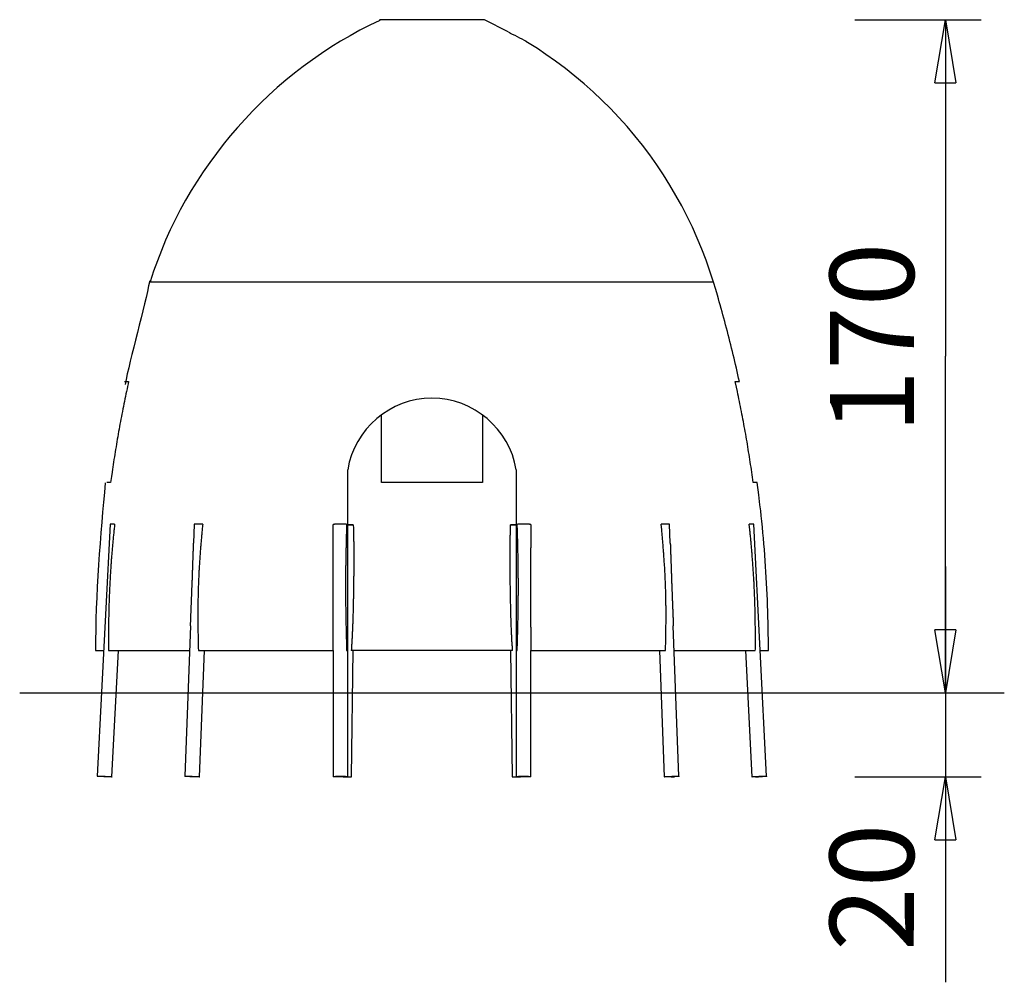
# Model space of a CAD drawing. Units: inches. Extents: x 67.7 to 142, y 125 to 171.7.
# Drawn here: x 118.6 to 142, y 148.8 to 171.7 of the extents above; entities that cross this region are included whole.
import ezdxf

# ---------------------------------------------------------------- set-up
doc = ezdxf.new("R2010")
doc.units = ezdxf.units.IN
doc.header["$MEASUREMENT"] = 0
doc.layers.add('Ebene 1', color=7, linetype='Continuous')

# ---------------------------------------------------------------- blocks, each defined once
blk = doc.blocks.new('block 2')
at = {"layer": 'Ebene 1', "color": 179, "lineweight": 25, "true_color": 0x1c1c1b}
for points in [[(129.685, 171.67), (127.185, 171.67)], [(130.245, 171.38), (129.685, 171.67)], [(138.491, 171.67), (141.491, 171.67)], [(140.391, 170.17), (140.641, 171.67)], [(140.641, 171.67), (140.641, 163.668)], [(140.641, 171.67), (140.891, 170.17)], [(140.641, 171.67), (140.641, 170.17)], [(135.128, 165.429), (135.043, 165.693), (134.951, 165.955), (134.851, 166.216), (134.744, 166.476), (134.628, 166.734), (134.506, 166.989), (134.375, 167.242), (134.237, 167.492), (134.092, 167.739), (133.94, 167.982), (133.78, 168.22), (133.613, 168.455), (133.439, 168.685), (133.259, 168.911), (133.073, 169.131), (132.88, 169.346), (132.681, 169.555), (132.477, 169.758), (132.266, 169.955), (132.052, 170.146), (131.834, 170.329), (131.608, 170.508), (131.371, 170.682), (131.146, 170.842), (130.941, 170.983), (130.67, 171.148)], [(140.391, 170.17), (140.891, 170.17)], [(135.128, 165.429), (121.742, 165.429)], [(135.744, 163.07), (135.727, 163.15), (135.709, 163.229), (135.691, 163.309), (135.673, 163.388), (135.654, 163.468), (135.636, 163.547), (135.617, 163.626), (135.598, 163.705), (135.579, 163.784), (135.56, 163.863), (135.54, 163.942), (135.52, 164.021), (135.5, 164.1), (135.48, 164.178), (135.459, 164.257), (135.439, 164.336), (135.418, 164.414), (135.397, 164.493), (135.376, 164.571), (135.354, 164.65), (135.333, 164.727), (135.31, 164.806), (135.288, 164.887), (135.266, 164.962), (135.246, 165.03), (135.221, 165.118), (135.181, 165.253), (135.128, 165.429)], [(140.641, 155.666), (140.641, 163.668)], [(121.224, 163.07), (121.211, 163.011), (121.198, 162.951), (121.185, 162.892), (121.173, 162.832), (121.16, 162.772), (121.148, 162.713), (121.135, 162.653), (121.123, 162.593), (121.111, 162.534), (121.099, 162.474), (121.087, 162.414), (121.075, 162.354), (121.064, 162.294), (121.052, 162.234), (121.041, 162.175), (121.029, 162.115), (121.018, 162.055), (121.007, 161.995), (120.996, 161.935), (120.986, 161.875), (120.975, 161.815), (120.964, 161.755), (120.954, 161.695), (120.944, 161.635), (120.934, 161.574), (120.924, 161.514), (120.914, 161.454), (120.904, 161.394), (120.894, 161.334), (120.885, 161.274), (120.875, 161.214), (120.866, 161.153), (120.857, 161.091), (120.848, 161.033), (120.84, 160.98), (120.83, 160.912), (120.815, 160.807), (120.796, 160.67)], [(121.125, 163.07), (121.224, 163.07)], [(135.645, 163.07), (135.744, 163.07)], [(136.073, 160.67), (136.065, 160.731), (136.056, 160.791), (136.048, 160.852), (136.039, 160.912), (136.03, 160.972), (136.021, 161.033), (136.012, 161.093), (136.003, 161.153), (135.994, 161.213), (135.985, 161.274), (135.975, 161.334), (135.965, 161.394), (135.956, 161.454), (135.946, 161.514), (135.936, 161.575), (135.926, 161.635), (135.915, 161.695), (135.905, 161.755), (135.894, 161.815), (135.884, 161.875), (135.873, 161.935), (135.862, 161.995), (135.851, 162.055), (135.84, 162.115), (135.829, 162.175), (135.817, 162.235), (135.806, 162.294), (135.794, 162.354), (135.782, 162.414), (135.77, 162.474), (135.759, 162.533), (135.746, 162.593), (135.734, 162.655), (135.722, 162.713), (135.711, 162.765), (135.697, 162.832), (135.674, 162.935), (135.645, 163.07)], [(127.235, 160.67), (127.235, 162.277)], [(129.635, 162.277), (129.635, 160.67)], [(126.435, 156.67), (126.435, 160.97)], [(130.435, 160.97), (130.435, 156.67)], [(120.796, 160.67), (120.703, 160.67)], [(129.635, 160.67), (127.235, 160.67)], [(136.167, 160.67), (136.073, 160.67)], [(136.435, 156.67), (136.434, 156.804), (136.433, 156.937), (136.432, 157.07), (136.43, 157.204), (136.427, 157.337), (136.424, 157.471), (136.42, 157.604), (136.416, 157.738), (136.411, 157.871), (136.405, 158.005), (136.399, 158.138), (136.392, 158.272), (136.384, 158.405), (136.376, 158.539), (136.368, 158.672), (136.359, 158.806), (136.349, 158.939), (136.338, 159.073), (136.327, 159.206), (136.316, 159.339), (136.304, 159.472), (136.291, 159.606), (136.277, 159.743), (136.263, 159.872), (136.251, 159.989), (136.233, 160.139), (136.205, 160.369), (136.167, 160.67)], [(120.781, 159.675), (120.477, 153.683)], [(120.89, 159.672), (120.887, 159.642), (120.884, 159.612), (120.88, 159.582), (120.877, 159.552), (120.874, 159.522), (120.871, 159.492), (120.868, 159.462), (120.865, 159.432), (120.862, 159.403), (120.859, 159.373), (120.856, 159.343), (120.854, 159.313), (120.851, 159.283), (120.848, 159.253), (120.845, 159.223), (120.843, 159.193), (120.84, 159.163), (120.837, 159.133), (120.835, 159.103), (120.832, 159.073), (120.829, 159.043), (120.827, 159.013), (120.824, 158.983), (120.822, 158.953), (120.819, 158.923), (120.817, 158.893), (120.815, 158.863), (120.812, 158.833), (120.81, 158.803), (120.808, 158.773), (120.806, 158.743), (120.804, 158.713), (120.801, 158.683), (120.799, 158.653), (120.797, 158.623), (120.795, 158.593), (120.793, 158.563), (120.791, 158.533), (120.79, 158.503), (120.788, 158.473), (120.786, 158.443), (120.784, 158.413), (120.782, 158.383), (120.781, 158.353), (120.779, 158.323), (120.777, 158.293), (120.776, 158.263), (120.774, 158.233), (120.773, 158.203), (120.771, 158.173), (120.77, 158.143), (120.769, 158.113), (120.767, 158.083), (120.766, 158.053), (120.765, 158.023), (120.764, 157.993), (120.762, 157.963), (120.761, 157.933), (120.76, 157.903), (120.759, 157.873), (120.758, 157.842), (120.757, 157.812), (120.756, 157.782), (120.755, 157.752), (120.754, 157.722), (120.754, 157.692), (120.753, 157.662), (120.752, 157.632), (120.751, 157.602), (120.751, 157.572), (120.75, 157.542), (120.749, 157.512), (120.749, 157.482), (120.748, 157.452), (120.748, 157.422), (120.747, 157.392), (120.747, 157.362), (120.746, 157.332), (120.746, 157.302), (120.746, 157.272), (120.746, 157.241), (120.745, 157.211), (120.745, 157.181), (120.745, 157.151), (120.745, 157.121), (120.745, 157.091), (120.744, 157.061), (120.744, 157.031), (120.744, 157.001), (120.744, 156.971), (120.744, 156.941), (120.744, 156.911), (120.745, 156.88), (120.745, 156.851), (120.745, 156.824), (120.745, 156.791), (120.745, 156.739), (120.746, 156.67)], [(120.89, 159.672), (120.885, 159.672), (120.879, 159.672), (120.874, 159.673), (120.868, 159.673), (120.863, 159.673), (120.857, 159.673), (120.852, 159.673), (120.847, 159.674), (120.842, 159.674), (120.837, 159.674), (120.832, 159.674), (120.827, 159.674), (120.822, 159.675), (120.818, 159.675), (120.814, 159.675), (120.81, 159.675), (120.806, 159.675), (120.802, 159.675), (120.799, 159.675), (120.796, 159.675), (120.793, 159.675), (120.79, 159.675), (120.788, 159.675), (120.786, 159.675), (120.785, 159.675), (120.783, 159.675)], [(122.785, 159.673), (122.768, 159.224)], [(122.984, 159.672), (122.975, 159.672), (122.966, 159.673), (122.957, 159.673), (122.948, 159.673), (122.939, 159.674), (122.929, 159.674), (122.92, 159.674), (122.91, 159.674), (122.901, 159.675), (122.891, 159.675), (122.882, 159.675), (122.873, 159.675), (122.864, 159.675), (122.855, 159.675), (122.847, 159.675), (122.839, 159.675), (122.831, 159.675), (122.824, 159.675), (122.818, 159.675), (122.812, 159.675), (122.807, 159.675), (122.802, 159.675), (122.798, 159.675), (122.794, 159.675), (122.791, 159.674), (122.789, 159.674)], [(122.984, 159.672), (122.981, 159.642), (122.978, 159.612), (122.975, 159.582), (122.972, 159.552), (122.97, 159.522), (122.967, 159.492), (122.964, 159.462), (122.961, 159.432), (122.959, 159.403), (122.956, 159.373), (122.953, 159.343), (122.951, 159.313), (122.948, 159.283), (122.945, 159.253), (122.943, 159.223), (122.94, 159.193), (122.938, 159.163), (122.935, 159.133), (122.933, 159.103), (122.931, 159.073), (122.928, 159.043), (122.926, 159.013), (122.924, 158.983), (122.921, 158.953), (122.919, 158.923), (122.917, 158.893), (122.915, 158.863), (122.913, 158.833), (122.911, 158.803), (122.909, 158.773), (122.907, 158.743), (122.905, 158.713), (122.903, 158.683), (122.901, 158.653), (122.9, 158.623), (122.898, 158.593), (122.896, 158.563), (122.895, 158.533), (122.893, 158.503), (122.891, 158.473), (122.89, 158.443), (122.889, 158.413), (122.887, 158.383), (122.886, 158.353), (122.885, 158.323), (122.883, 158.293), (122.882, 158.263), (122.881, 158.233), (122.88, 158.203), (122.879, 158.173), (122.878, 158.143), (122.877, 158.113), (122.876, 158.083), (122.875, 158.053), (122.875, 158.023), (122.874, 157.993), (122.873, 157.963), (122.873, 157.933), (122.872, 157.903), (122.871, 157.873), (122.871, 157.842), (122.871, 157.812), (122.87, 157.782), (122.87, 157.752), (122.869, 157.722), (122.869, 157.692), (122.869, 157.662), (122.869, 157.632), (122.869, 157.602), (122.869, 157.572), (122.869, 157.542), (122.869, 157.512), (122.869, 157.482), (122.869, 157.452), (122.869, 157.422), (122.869, 157.392), (122.869, 157.362), (122.869, 157.332), (122.869, 157.302), (122.87, 157.272), (122.87, 157.241), (122.87, 157.211), (122.871, 157.181), (122.871, 157.151), (122.872, 157.121), (122.872, 157.091), (122.873, 157.061), (122.873, 157.031), (122.874, 157.001), (122.874, 156.971), (122.875, 156.941), (122.875, 156.911), (122.876, 156.88), (122.877, 156.851), (122.877, 156.824), (122.878, 156.791), (122.879, 156.739), (122.881, 156.67)], [(126.085, 156.67), (126.085, 156.695), (126.085, 156.72), (126.085, 156.745), (126.085, 156.77), (126.085, 156.796), (126.085, 156.821), (126.085, 156.846), (126.085, 156.871), (126.085, 156.896), (126.085, 156.921), (126.085, 156.946), (126.085, 156.971), (126.086, 156.996), (126.086, 157.021), (126.086, 157.046), (126.086, 157.071), (126.086, 157.096), (126.086, 157.121), (126.086, 157.146), (126.086, 157.171), (126.087, 157.196), (126.087, 157.221), (126.087, 157.246), (126.087, 157.271), (126.087, 157.296), (126.087, 157.321), (126.087, 157.346), (126.088, 157.371), (126.088, 157.396), (126.088, 157.421), (126.088, 157.446), (126.088, 157.471), (126.088, 157.496), (126.088, 157.521), (126.088, 157.546), (126.089, 157.571), (126.089, 157.596), (126.089, 157.621), (126.089, 157.646), (126.089, 157.671), (126.089, 157.696), (126.089, 157.721), (126.089, 157.746), (126.089, 157.771), (126.09, 157.796), (126.09, 157.821), (126.09, 157.846), (126.09, 157.871), (126.09, 157.896), (126.09, 157.921), (126.09, 157.946), (126.09, 157.971), (126.09, 157.996), (126.09, 158.021), (126.09, 158.046), (126.09, 158.071), (126.09, 158.096), (126.09, 158.121), (126.09, 158.146), (126.09, 158.171), (126.09, 158.196), (126.09, 158.221), (126.09, 158.246), (126.09, 158.27), (126.09, 158.295), (126.09, 158.32), (126.09, 158.345), (126.09, 158.37), (126.09, 158.395), (126.09, 158.42), (126.09, 158.445), (126.09, 158.47), (126.09, 158.495), (126.09, 158.52), (126.09, 158.545), (126.089, 158.57), (126.089, 158.595), (126.089, 158.62), (126.089, 158.645), (126.089, 158.67), (126.089, 158.695), (126.089, 158.72), (126.089, 158.745), (126.089, 158.77), (126.088, 158.795), (126.088, 158.82), (126.088, 158.844), (126.088, 158.869), (126.088, 158.894), (126.088, 158.919), (126.088, 158.944), (126.088, 158.969), (126.087, 158.994), (126.087, 159.019), (126.087, 159.044), (126.087, 159.069), (126.087, 159.094), (126.087, 159.119), (126.087, 159.144), (126.086, 159.169), (126.086, 159.193), (126.086, 159.218), (126.086, 159.243), (126.086, 159.268), (126.086, 159.293), (126.086, 159.318), (126.086, 159.343), (126.085, 159.368), (126.085, 159.393), (126.085, 159.418), (126.085, 159.442), (126.085, 159.467), (126.085, 159.493), (126.085, 159.517), (126.085, 159.539), (126.085, 159.567), (126.085, 159.61), (126.085, 159.666)], [(126.406, 159.671), (126.401, 159.672), (126.395, 159.672), (126.389, 159.672), (126.383, 159.673), (126.375, 159.673), (126.368, 159.673), (126.36, 159.674), (126.352, 159.674), (126.344, 159.674), (126.335, 159.675), (126.326, 159.675), (126.317, 159.675), (126.308, 159.675), (126.299, 159.675), (126.29, 159.675), (126.281, 159.675), (126.271, 159.675), (126.262, 159.675), (126.253, 159.675), (126.244, 159.675), (126.236, 159.675), (126.227, 159.675), (126.219, 159.675), (126.211, 159.675), (126.203, 159.675), (126.196, 159.675), (126.188, 159.675), (126.182, 159.674), (126.175, 159.674), (126.169, 159.674), (126.162, 159.674), (126.156, 159.674), (126.15, 159.673), (126.144, 159.673), (126.138, 159.673), (126.132, 159.673), (126.126, 159.672), (126.121, 159.672), (126.116, 159.672), (126.111, 159.671), (126.106, 159.671), (126.102, 159.67), (126.098, 159.67), (126.095, 159.669), (126.092, 159.669), (126.089, 159.668)], [(126.406, 159.671), (126.405, 159.646), (126.405, 159.621), (126.404, 159.597), (126.403, 159.572), (126.403, 159.547), (126.402, 159.522), (126.401, 159.497), (126.401, 159.472), (126.4, 159.447), (126.399, 159.422), (126.399, 159.397), (126.398, 159.372), (126.397, 159.347), (126.397, 159.322), (126.396, 159.297), (126.395, 159.272), (126.395, 159.247), (126.394, 159.222), (126.393, 159.197), (126.393, 159.172), (126.392, 159.147), (126.392, 159.122), (126.391, 159.097), (126.391, 159.072), (126.39, 159.048), (126.39, 159.023), (126.389, 158.998), (126.389, 158.973), (126.388, 158.948), (126.388, 158.923), (126.387, 158.898), (126.387, 158.873), (126.386, 158.848), (126.386, 158.823), (126.385, 158.798), (126.385, 158.773), (126.385, 158.748), (126.384, 158.723), (126.384, 158.698), (126.383, 158.673), (126.383, 158.648), (126.383, 158.623), (126.383, 158.598), (126.382, 158.573), (126.382, 158.548), (126.382, 158.523), (126.382, 158.498), (126.381, 158.473), (126.381, 158.448), (126.381, 158.423), (126.381, 158.398), (126.381, 158.373), (126.381, 158.348), (126.38, 158.323), (126.38, 158.298), (126.38, 158.273), (126.38, 158.248), (126.38, 158.223), (126.38, 158.198), (126.38, 158.173), (126.38, 158.148), (126.38, 158.122), (126.38, 158.097), (126.38, 158.072), (126.38, 158.047), (126.381, 158.022), (126.381, 157.997), (126.381, 157.972), (126.381, 157.947), (126.381, 157.922), (126.381, 157.897), (126.382, 157.872), (126.382, 157.847), (126.382, 157.822), (126.382, 157.797), (126.383, 157.772), (126.383, 157.747), (126.383, 157.722), (126.384, 157.697), (126.384, 157.672), (126.384, 157.647), (126.385, 157.622), (126.385, 157.597), (126.385, 157.572), (126.386, 157.547), (126.386, 157.522), (126.387, 157.497), (126.387, 157.472), (126.388, 157.447), (126.388, 157.422), (126.389, 157.397), (126.389, 157.372), (126.39, 157.347), (126.39, 157.322), (126.391, 157.296), (126.391, 157.271), (126.392, 157.246), (126.392, 157.221), (126.393, 157.196), (126.394, 157.171), (126.394, 157.146), (126.395, 157.121), (126.395, 157.096), (126.396, 157.071), (126.397, 157.046), (126.397, 157.021), (126.398, 156.996), (126.399, 156.971), (126.399, 156.946), (126.4, 156.921), (126.401, 156.896), (126.401, 156.871), (126.402, 156.845), (126.403, 156.821), (126.403, 156.799), (126.404, 156.771), (126.405, 156.727), (126.407, 156.67)], [(126.435, 159.659), (126.438, 159.659), (126.441, 159.659), (126.444, 159.659), (126.447, 159.659), (126.451, 159.659), (126.454, 159.659), (126.457, 159.659), (126.46, 159.659), (126.464, 159.659), (126.467, 159.659), (126.47, 159.659), (126.473, 159.659), (126.476, 159.659), (126.48, 159.659), (126.483, 159.659), (126.486, 159.659), (126.489, 159.659), (126.493, 159.659), (126.496, 159.659), (126.499, 159.659), (126.502, 159.659), (126.505, 159.659), (126.509, 159.659), (126.512, 159.659), (126.515, 159.659), (126.518, 159.659), (126.522, 159.659), (126.525, 159.659), (126.528, 159.659), (126.531, 159.659), (126.534, 159.659), (126.538, 159.659), (126.541, 159.659), (126.544, 159.659), (126.547, 159.659), (126.551, 159.659), (126.556, 159.659), (126.564, 159.659)], [(126.564, 159.659), (126.561, 159.659), (126.557, 159.658), (126.554, 159.658), (126.551, 159.658), (126.547, 159.658), (126.544, 159.658), (126.54, 159.658), (126.536, 159.658), (126.532, 159.658), (126.528, 159.658), (126.524, 159.658), (126.52, 159.657), (126.516, 159.657), (126.511, 159.657), (126.507, 159.657), (126.502, 159.657), (126.498, 159.657), (126.493, 159.657), (126.488, 159.657), (126.484, 159.657), (126.479, 159.657), (126.474, 159.657), (126.469, 159.657), (126.464, 159.657), (126.46, 159.657), (126.454, 159.657), (126.446, 159.657), (126.435, 159.657)], [(126.564, 159.659), (126.565, 159.632), (126.566, 159.605), (126.567, 159.578), (126.567, 159.552), (126.568, 159.525), (126.569, 159.498), (126.57, 159.471), (126.57, 159.444), (126.571, 159.418), (126.571, 159.391), (126.572, 159.364), (126.572, 159.337), (126.573, 159.31), (126.573, 159.283), (126.574, 159.256), (126.574, 159.23), (126.574, 159.203), (126.575, 159.176), (126.575, 159.149), (126.575, 159.122), (126.575, 159.095), (126.575, 159.068), (126.575, 159.042), (126.576, 159.015), (126.576, 158.988), (126.576, 158.961), (126.576, 158.934), (126.576, 158.907), (126.576, 158.88), (126.576, 158.853), (126.576, 158.826), (126.576, 158.8), (126.576, 158.773), (126.576, 158.746), (126.575, 158.719), (126.575, 158.692), (126.575, 158.665), (126.575, 158.638), (126.575, 158.611), (126.575, 158.584), (126.574, 158.557), (126.574, 158.53), (126.574, 158.503), (126.574, 158.477), (126.574, 158.45), (126.573, 158.423), (126.573, 158.396), (126.573, 158.369), (126.572, 158.342), (126.572, 158.315), (126.572, 158.288), (126.571, 158.261), (126.571, 158.234), (126.571, 158.207), (126.57, 158.18), (126.57, 158.153), (126.569, 158.126), (126.569, 158.1), (126.569, 158.073), (126.568, 158.046), (126.568, 158.019), (126.567, 157.992), (126.567, 157.965), (126.566, 157.938), (126.566, 157.911), (126.565, 157.884), (126.565, 157.857), (126.564, 157.83), (126.564, 157.803), (126.563, 157.776), (126.562, 157.749), (126.562, 157.722), (126.561, 157.695), (126.561, 157.669), (126.56, 157.642), (126.559, 157.616), (126.558, 157.59), (126.558, 157.564), (126.557, 157.539), (126.556, 157.513), (126.556, 157.488), (126.555, 157.463), (126.554, 157.438), (126.553, 157.413), (126.553, 157.388), (126.552, 157.364), (126.551, 157.34), (126.55, 157.316), (126.549, 157.292), (126.548, 157.269), (126.548, 157.246), (126.547, 157.223), (126.546, 157.2), (126.545, 157.177), (126.544, 157.155), (126.543, 157.132), (126.542, 157.111), (126.541, 157.089), (126.54, 157.067), (126.539, 157.046), (126.538, 157.025), (126.537, 157.004), (126.536, 156.983), (126.535, 156.963), (126.534, 156.943), (126.533, 156.923), (126.532, 156.903), (126.53, 156.884), (126.529, 156.865), (126.528, 156.846), (126.527, 156.827), (126.526, 156.809), (126.525, 156.79), (126.523, 156.773), (126.522, 156.757), (126.521, 156.738), (126.519, 156.708), (126.515, 156.67)], [(130.354, 156.67), (130.352, 156.693), (130.35, 156.716), (130.348, 156.739), (130.347, 156.763), (130.345, 156.787), (130.343, 156.812), (130.342, 156.837), (130.34, 156.863), (130.338, 156.889), (130.337, 156.915), (130.335, 156.942), (130.334, 156.97), (130.333, 156.997), (130.331, 157.025), (130.33, 157.054), (130.328, 157.083), (130.327, 157.112), (130.326, 157.142), (130.325, 157.172), (130.323, 157.203), (130.322, 157.234), (130.321, 157.265), (130.32, 157.297), (130.319, 157.329), (130.318, 157.361), (130.316, 157.394), (130.315, 157.427), (130.314, 157.461), (130.313, 157.494), (130.312, 157.528), (130.312, 157.562), (130.311, 157.595), (130.31, 157.629), (130.309, 157.663), (130.308, 157.696), (130.307, 157.73), (130.307, 157.764), (130.306, 157.797), (130.305, 157.831), (130.304, 157.865), (130.304, 157.898), (130.303, 157.932), (130.302, 157.965), (130.302, 157.999), (130.301, 158.033), (130.301, 158.066), (130.3, 158.1), (130.3, 158.134), (130.299, 158.167), (130.299, 158.201), (130.298, 158.235), (130.298, 158.268), (130.297, 158.302), (130.297, 158.336), (130.297, 158.369), (130.296, 158.403), (130.296, 158.436), (130.296, 158.47), (130.295, 158.504), (130.295, 158.537), (130.295, 158.571), (130.294, 158.605), (130.294, 158.638), (130.294, 158.671), (130.294, 158.704), (130.294, 158.737), (130.294, 158.769), (130.294, 158.801), (130.294, 158.833), (130.293, 158.864), (130.293, 158.895), (130.293, 158.926), (130.294, 158.957), (130.294, 158.987), (130.294, 159.017), (130.294, 159.046), (130.294, 159.076), (130.294, 159.105), (130.294, 159.133), (130.295, 159.162), (130.295, 159.19), (130.295, 159.218), (130.295, 159.245), (130.296, 159.272), (130.296, 159.299), (130.297, 159.325), (130.297, 159.351), (130.298, 159.377), (130.298, 159.403), (130.299, 159.428), (130.299, 159.452), (130.3, 159.477), (130.3, 159.502), (130.301, 159.525), (130.302, 159.545), (130.302, 159.571), (130.304, 159.609), (130.306, 159.659)], [(130.306, 159.659), (130.309, 159.659), (130.312, 159.659), (130.315, 159.659), (130.319, 159.659), (130.322, 159.659), (130.325, 159.659), (130.328, 159.659), (130.332, 159.659), (130.335, 159.659), (130.338, 159.659), (130.341, 159.659), (130.344, 159.659), (130.348, 159.659), (130.351, 159.659), (130.354, 159.659), (130.357, 159.659), (130.361, 159.659), (130.364, 159.659), (130.367, 159.659), (130.37, 159.659), (130.373, 159.659), (130.377, 159.659), (130.38, 159.659), (130.383, 159.659), (130.386, 159.659), (130.39, 159.659), (130.393, 159.659), (130.396, 159.659), (130.399, 159.659), (130.402, 159.659), (130.406, 159.659), (130.409, 159.659), (130.412, 159.659), (130.415, 159.659), (130.418, 159.659), (130.422, 159.659), (130.427, 159.659), (130.435, 159.659)], [(130.435, 159.657), (130.43, 159.657), (130.425, 159.657), (130.42, 159.657), (130.415, 159.657), (130.41, 159.657), (130.405, 159.657), (130.4, 159.657), (130.395, 159.657), (130.39, 159.657), (130.386, 159.657), (130.381, 159.657), (130.376, 159.657), (130.371, 159.657), (130.367, 159.657), (130.362, 159.657), (130.358, 159.657), (130.354, 159.657), (130.349, 159.657), (130.345, 159.658), (130.341, 159.658), (130.337, 159.658), (130.333, 159.658), (130.329, 159.658), (130.326, 159.658), (130.322, 159.658), (130.319, 159.658), (130.313, 159.658), (130.306, 159.659)], [(130.462, 156.67), (130.463, 156.695), (130.464, 156.721), (130.464, 156.746), (130.465, 156.771), (130.466, 156.796), (130.466, 156.821), (130.467, 156.846), (130.468, 156.871), (130.468, 156.896), (130.469, 156.921), (130.47, 156.946), (130.471, 156.971), (130.471, 156.996), (130.472, 157.021), (130.472, 157.046), (130.473, 157.071), (130.474, 157.096), (130.474, 157.121), (130.475, 157.146), (130.476, 157.171), (130.476, 157.196), (130.477, 157.221), (130.477, 157.246), (130.478, 157.271), (130.479, 157.296), (130.479, 157.321), (130.48, 157.347), (130.48, 157.372), (130.481, 157.397), (130.481, 157.422), (130.482, 157.447), (130.482, 157.472), (130.483, 157.497), (130.483, 157.522), (130.483, 157.547), (130.484, 157.572), (130.484, 157.597), (130.485, 157.622), (130.485, 157.647), (130.485, 157.672), (130.486, 157.697), (130.486, 157.722), (130.486, 157.747), (130.487, 157.772), (130.487, 157.797), (130.487, 157.822), (130.487, 157.847), (130.488, 157.872), (130.488, 157.897), (130.488, 157.922), (130.488, 157.947), (130.488, 157.972), (130.489, 157.997), (130.489, 158.022), (130.489, 158.047), (130.489, 158.072), (130.489, 158.097), (130.489, 158.122), (130.489, 158.147), (130.489, 158.173), (130.489, 158.198), (130.489, 158.223), (130.489, 158.248), (130.489, 158.273), (130.489, 158.298), (130.489, 158.323), (130.489, 158.348), (130.489, 158.373), (130.488, 158.398), (130.488, 158.423), (130.488, 158.448), (130.488, 158.473), (130.488, 158.498), (130.487, 158.523), (130.487, 158.548), (130.487, 158.573), (130.487, 158.598), (130.486, 158.623), (130.486, 158.648), (130.486, 158.673), (130.485, 158.698), (130.485, 158.723), (130.485, 158.748), (130.484, 158.773), (130.484, 158.798), (130.484, 158.823), (130.483, 158.848), (130.483, 158.873), (130.482, 158.898), (130.482, 158.923), (130.481, 158.948), (130.481, 158.973), (130.48, 158.998), (130.48, 159.023), (130.479, 159.047), (130.479, 159.072), (130.478, 159.097), (130.478, 159.122), (130.477, 159.147), (130.476, 159.172), (130.476, 159.197), (130.475, 159.222), (130.475, 159.247), (130.474, 159.272), (130.473, 159.297), (130.473, 159.322), (130.472, 159.347), (130.471, 159.372), (130.471, 159.397), (130.47, 159.422), (130.469, 159.447), (130.469, 159.472), (130.468, 159.498), (130.467, 159.522), (130.467, 159.544), (130.466, 159.572), (130.465, 159.615), (130.463, 159.671)], [(130.777, 159.669), (130.774, 159.669), (130.771, 159.67), (130.768, 159.67), (130.763, 159.671), (130.759, 159.671), (130.754, 159.672), (130.748, 159.672), (130.742, 159.672), (130.735, 159.673), (130.728, 159.673), (130.721, 159.673), (130.713, 159.674), (130.705, 159.674), (130.696, 159.674), (130.688, 159.674), (130.679, 159.675), (130.669, 159.675), (130.66, 159.675), (130.65, 159.675), (130.641, 159.675), (130.631, 159.675), (130.622, 159.675), (130.613, 159.675), (130.603, 159.675), (130.594, 159.675), (130.585, 159.675), (130.577, 159.675), (130.568, 159.675), (130.56, 159.675), (130.552, 159.675), (130.544, 159.675), (130.537, 159.675), (130.53, 159.674), (130.523, 159.674), (130.517, 159.674), (130.51, 159.674), (130.504, 159.674), (130.498, 159.673), (130.492, 159.673), (130.485, 159.673), (130.475, 159.672), (130.463, 159.671)], [(130.785, 159.666), (130.785, 159.642), (130.785, 159.617), (130.785, 159.592), (130.784, 159.567), (130.784, 159.542), (130.784, 159.517), (130.784, 159.492), (130.784, 159.467), (130.784, 159.442), (130.784, 159.418), (130.784, 159.393), (130.784, 159.368), (130.784, 159.343), (130.784, 159.318), (130.783, 159.293), (130.783, 159.268), (130.783, 159.243), (130.783, 159.218), (130.783, 159.193), (130.783, 159.169), (130.783, 159.144), (130.783, 159.119), (130.782, 159.094), (130.782, 159.069), (130.782, 159.044), (130.782, 159.019), (130.782, 158.994), (130.782, 158.969), (130.782, 158.944), (130.781, 158.919), (130.781, 158.894), (130.781, 158.869), (130.781, 158.844), (130.781, 158.82), (130.781, 158.795), (130.781, 158.77), (130.781, 158.745), (130.78, 158.72), (130.78, 158.695), (130.78, 158.67), (130.78, 158.645), (130.78, 158.62), (130.78, 158.595), (130.78, 158.57), (130.78, 158.545), (130.78, 158.52), (130.78, 158.495), (130.78, 158.47), (130.779, 158.445), (130.779, 158.42), (130.779, 158.395), (130.779, 158.37), (130.779, 158.345), (130.779, 158.32), (130.779, 158.295), (130.779, 158.27), (130.779, 158.246), (130.779, 158.221), (130.779, 158.196), (130.779, 158.171), (130.779, 158.146), (130.779, 158.121), (130.779, 158.096), (130.779, 158.071), (130.779, 158.046), (130.779, 158.021), (130.779, 157.996), (130.779, 157.971), (130.779, 157.946), (130.779, 157.921), (130.779, 157.896), (130.78, 157.871), (130.78, 157.846), (130.78, 157.821), (130.78, 157.796), (130.78, 157.771), (130.78, 157.746), (130.78, 157.721), (130.78, 157.696), (130.78, 157.671), (130.78, 157.646), (130.78, 157.621), (130.781, 157.596), (130.781, 157.571), (130.781, 157.546), (130.781, 157.521), (130.781, 157.496), (130.781, 157.471), (130.781, 157.446), (130.781, 157.421), (130.782, 157.396), (130.782, 157.371), (130.782, 157.346), (130.782, 157.321), (130.782, 157.296), (130.782, 157.271), (130.782, 157.246), (130.783, 157.221), (130.783, 157.196), (130.783, 157.171), (130.783, 157.146), (130.783, 157.121), (130.783, 157.096), (130.783, 157.071), (130.783, 157.046), (130.784, 157.021), (130.784, 156.996), (130.784, 156.971), (130.784, 156.946), (130.784, 156.921), (130.784, 156.896), (130.784, 156.871), (130.784, 156.845), (130.784, 156.821), (130.784, 156.799), (130.784, 156.77), (130.785, 156.727), (130.785, 156.67)], [(130.785, 159.666), (130.784, 159.667)], [(134.078, 159.674), (134.075, 159.675), (134.072, 159.675), (134.067, 159.675), (134.063, 159.675), (134.057, 159.675), (134.051, 159.675), (134.045, 159.675), (134.038, 159.675), (134.03, 159.675), (134.022, 159.675), (134.014, 159.675), (134.006, 159.675), (133.997, 159.675), (133.987, 159.675), (133.978, 159.675), (133.969, 159.675), (133.959, 159.674), (133.949, 159.674), (133.94, 159.674), (133.931, 159.674), (133.921, 159.673), (133.905, 159.673), (133.885, 159.672)], [(133.988, 156.67), (133.989, 156.701), (133.99, 156.731), (133.991, 156.761), (133.991, 156.791), (133.992, 156.821), (133.993, 156.851), (133.993, 156.881), (133.994, 156.911), (133.995, 156.941), (133.995, 156.971), (133.996, 157.001), (133.996, 157.031), (133.997, 157.061), (133.997, 157.091), (133.998, 157.121), (133.998, 157.151), (133.998, 157.181), (133.999, 157.211), (133.999, 157.241), (133.999, 157.272), (134, 157.302), (134, 157.332), (134, 157.362), (134, 157.392), (134.001, 157.422), (134.001, 157.452), (134.001, 157.482), (134.001, 157.512), (134.001, 157.542), (134.001, 157.572), (134.001, 157.602), (134, 157.632), (134, 157.662), (134, 157.692), (134, 157.722), (133.999, 157.752), (133.999, 157.782), (133.999, 157.813), (133.998, 157.843), (133.998, 157.873), (133.997, 157.903), (133.997, 157.933), (133.996, 157.963), (133.995, 157.993), (133.995, 158.023), (133.994, 158.053), (133.993, 158.083), (133.992, 158.113), (133.991, 158.143), (133.99, 158.173), (133.989, 158.203), (133.988, 158.233), (133.987, 158.263), (133.986, 158.293), (133.985, 158.323), (133.983, 158.353), (133.982, 158.383), (133.981, 158.413), (133.979, 158.443), (133.978, 158.473), (133.976, 158.503), (133.975, 158.533), (133.973, 158.563), (133.971, 158.593), (133.97, 158.623), (133.968, 158.653), (133.966, 158.683), (133.964, 158.713), (133.962, 158.743), (133.96, 158.773), (133.958, 158.803), (133.956, 158.833), (133.954, 158.863), (133.952, 158.893), (133.95, 158.923), (133.948, 158.953), (133.946, 158.983), (133.943, 159.013), (133.941, 159.043), (133.939, 159.073), (133.936, 159.103), (133.934, 159.133), (133.931, 159.163), (133.929, 159.193), (133.926, 159.223), (133.924, 159.253), (133.921, 159.283), (133.919, 159.313), (133.916, 159.343), (133.913, 159.373), (133.911, 159.402), (133.908, 159.433), (133.905, 159.463), (133.902, 159.492), (133.9, 159.519), (133.897, 159.552), (133.892, 159.604), (133.885, 159.672)], [(134.085, 159.673), (134.084, 159.673)], [(134.101, 159.223), (134.085, 159.673)], [(136.086, 159.675), (136.085, 159.675), (136.083, 159.675), (136.081, 159.675), (136.079, 159.675), (136.076, 159.675), (136.073, 159.675), (136.07, 159.675), (136.067, 159.675), (136.063, 159.675), (136.06, 159.675), (136.056, 159.675), (136.051, 159.675), (136.047, 159.675), (136.042, 159.674), (136.037, 159.674), (136.033, 159.674), (136.028, 159.674), (136.022, 159.674), (136.017, 159.673), (136.012, 159.673), (136.007, 159.673), (136.001, 159.673), (135.992, 159.672), (135.979, 159.672)], [(136.123, 156.67), (136.124, 156.701), (136.124, 156.731), (136.124, 156.761), (136.124, 156.791), (136.124, 156.821), (136.125, 156.851), (136.125, 156.881), (136.125, 156.911), (136.125, 156.941), (136.125, 156.971), (136.125, 157.001), (136.125, 157.031), (136.125, 157.061), (136.125, 157.091), (136.125, 157.121), (136.124, 157.151), (136.124, 157.181), (136.124, 157.211), (136.124, 157.241), (136.123, 157.272), (136.123, 157.302), (136.123, 157.332), (136.122, 157.362), (136.122, 157.392), (136.121, 157.422), (136.121, 157.452), (136.12, 157.482), (136.12, 157.512), (136.119, 157.542), (136.119, 157.572), (136.118, 157.602), (136.117, 157.632), (136.116, 157.662), (136.116, 157.692), (136.115, 157.722), (136.114, 157.752), (136.113, 157.782), (136.112, 157.813), (136.111, 157.843), (136.11, 157.873), (136.109, 157.903), (136.108, 157.933), (136.107, 157.963), (136.106, 157.993), (136.105, 158.023), (136.103, 158.053), (136.102, 158.083), (136.101, 158.113), (136.099, 158.143), (136.098, 158.173), (136.096, 158.203), (136.095, 158.233), (136.093, 158.263), (136.092, 158.293), (136.09, 158.323), (136.089, 158.353), (136.087, 158.383), (136.085, 158.413), (136.083, 158.443), (136.082, 158.473), (136.08, 158.503), (136.078, 158.533), (136.076, 158.563), (136.074, 158.593), (136.072, 158.623), (136.07, 158.653), (136.068, 158.683), (136.066, 158.713), (136.064, 158.743), (136.061, 158.773), (136.059, 158.803), (136.057, 158.833), (136.054, 158.863), (136.052, 158.893), (136.05, 158.923), (136.047, 158.953), (136.045, 158.983), (136.042, 159.013), (136.04, 159.043), (136.037, 159.073), (136.035, 159.103), (136.032, 159.133), (136.029, 159.163), (136.027, 159.193), (136.024, 159.223), (136.021, 159.253), (136.018, 159.283), (136.016, 159.313), (136.013, 159.343), (136.01, 159.373), (136.007, 159.402), (136.004, 159.433), (136.001, 159.463), (135.998, 159.492), (135.995, 159.519), (135.992, 159.552), (135.986, 159.604), (135.979, 159.672)], [(136.089, 159.675), (136.088, 159.675)], [(136.392, 153.683), (136.089, 159.675)], [(122.695, 157.255), (122.696, 157.275), (122.697, 157.295), (122.697, 157.314), (122.698, 157.334), (122.699, 157.354), (122.699, 157.373), (122.7, 157.393), (122.701, 157.413), (122.702, 157.433), (122.703, 157.452), (122.703, 157.472), (122.704, 157.492), (122.705, 157.511), (122.706, 157.531), (122.706, 157.551), (122.707, 157.571), (122.708, 157.59), (122.709, 157.61), (122.71, 157.63), (122.71, 157.649), (122.711, 157.669), (122.712, 157.689), (122.713, 157.709), (122.713, 157.728), (122.714, 157.748), (122.715, 157.768), (122.716, 157.787), (122.717, 157.807), (122.717, 157.827), (122.718, 157.847), (122.719, 157.866), (122.72, 157.886), (122.721, 157.906), (122.721, 157.925), (122.722, 157.945), (122.723, 157.965), (122.724, 157.984), (122.724, 158.004), (122.725, 158.024), (122.726, 158.044), (122.727, 158.063), (122.727, 158.083), (122.728, 158.103), (122.729, 158.122), (122.73, 158.142), (122.73, 158.162), (122.731, 158.181), (122.732, 158.201), (122.733, 158.221), (122.733, 158.241), (122.734, 158.26), (122.735, 158.28), (122.736, 158.3), (122.736, 158.319), (122.737, 158.339), (122.738, 158.359), (122.738, 158.378), (122.739, 158.398), (122.74, 158.418), (122.741, 158.437), (122.741, 158.457), (122.742, 158.477), (122.743, 158.497), (122.743, 158.516), (122.744, 158.536), (122.745, 158.556), (122.745, 158.575), (122.746, 158.595), (122.747, 158.615), (122.747, 158.634), (122.748, 158.654), (122.749, 158.674), (122.749, 158.693), (122.75, 158.713), (122.751, 158.733), (122.751, 158.752), (122.752, 158.772), (122.753, 158.792), (122.753, 158.811), (122.754, 158.831), (122.755, 158.851), (122.755, 158.87), (122.756, 158.89), (122.757, 158.91), (122.758, 158.929), (122.758, 158.949), (122.759, 158.969), (122.76, 158.988), (122.76, 159.008), (122.761, 159.028), (122.762, 159.047), (122.762, 159.067), (122.763, 159.087), (122.764, 159.106), (122.764, 159.124), (122.765, 159.146), (122.766, 159.18), (122.768, 159.224)], [(134.101, 159.223), (134.102, 159.204), (134.103, 159.184), (134.103, 159.165), (134.104, 159.145), (134.105, 159.125), (134.106, 159.106), (134.106, 159.086), (134.107, 159.066), (134.108, 159.047), (134.108, 159.027), (134.109, 159.007), (134.11, 158.988), (134.11, 158.968), (134.111, 158.948), (134.112, 158.929), (134.112, 158.909), (134.113, 158.889), (134.114, 158.87), (134.114, 158.85), (134.115, 158.83), (134.116, 158.811), (134.116, 158.791), (134.117, 158.771), (134.118, 158.752), (134.119, 158.732), (134.119, 158.712), (134.12, 158.693), (134.121, 158.673), (134.121, 158.653), (134.122, 158.634), (134.123, 158.614), (134.123, 158.594), (134.124, 158.575), (134.125, 158.555), (134.125, 158.535), (134.126, 158.516), (134.127, 158.496), (134.127, 158.476), (134.128, 158.457), (134.129, 158.437), (134.129, 158.417), (134.13, 158.398), (134.131, 158.378), (134.132, 158.358), (134.132, 158.338), (134.133, 158.319), (134.134, 158.299), (134.134, 158.279), (134.135, 158.26), (134.136, 158.24), (134.137, 158.22), (134.137, 158.201), (134.138, 158.181), (134.139, 158.161), (134.14, 158.142), (134.14, 158.122), (134.141, 158.102), (134.142, 158.082), (134.143, 158.063), (134.143, 158.043), (134.144, 158.023), (134.145, 158.004), (134.146, 157.984), (134.146, 157.964), (134.147, 157.945), (134.148, 157.925), (134.149, 157.905), (134.15, 157.886), (134.15, 157.866), (134.151, 157.846), (134.152, 157.826), (134.153, 157.807), (134.153, 157.787), (134.154, 157.767), (134.155, 157.748), (134.156, 157.728), (134.157, 157.708), (134.157, 157.688), (134.158, 157.669), (134.159, 157.649), (134.16, 157.629), (134.16, 157.61), (134.161, 157.59), (134.162, 157.57), (134.163, 157.551), (134.164, 157.531), (134.164, 157.511), (134.165, 157.491), (134.166, 157.472), (134.167, 157.452), (134.167, 157.432), (134.168, 157.413), (134.169, 157.392), (134.17, 157.373), (134.17, 157.356), (134.171, 157.334), (134.173, 157.3), (134.174, 157.255)], [(140.641, 158.666), (140.641, 153.666)], [(122.695, 157.255), (122.563, 153.681)], [(134.307, 153.681), (134.174, 157.255)], [(140.641, 155.666), (140.391, 157.166)], [(140.891, 157.166), (140.391, 157.166)], [(140.641, 155.666), (140.391, 157.166)], [(140.891, 157.166), (140.391, 157.166)], [(140.891, 157.166), (140.641, 155.666)], [(140.641, 155.666), (140.641, 157.166)], [(140.891, 157.166), (140.641, 155.666)], [(140.641, 155.666), (140.641, 157.166)], [(120.435, 156.67), (120.629, 156.67)], [(120.746, 156.67), (122.673, 156.67)], [(120.827, 153.666), (120.979, 156.67)], [(122.881, 156.67), (126.085, 156.67)], [(122.912, 153.668), (123.024, 156.67)], [(126.085, 156.67), (126.085, 153.675)], [(126.407, 156.67), (126.435, 156.67)], [(126.435, 153.675), (126.435, 156.67)], [(130.354, 156.67), (126.515, 156.67)], [(126.524, 153.672), (126.565, 156.67)], [(130.304, 156.67), (130.345, 153.672)], [(130.435, 156.67), (130.462, 156.67)], [(130.435, 156.67), (130.435, 153.675)], [(130.785, 156.67), (133.988, 156.67)], [(130.785, 153.675), (130.785, 156.67)], [(133.846, 156.67), (133.957, 153.668)], [(134.196, 156.67), (136.123, 156.67)], [(135.89, 156.67), (136.042, 153.666)], [(136.241, 156.67), (136.435, 156.67)], [(118.633, 155.666), (142.043, 155.666)], [(122.912, 153.668), (122.912, 153.668)], [(122.912, 153.668), (122.912, 153.668)], [(122.912, 153.668), (122.912, 153.668)], [(126.327, 153.666), (126.329, 153.666), (126.331, 153.666), (126.334, 153.666), (126.336, 153.666), (126.339, 153.666), (126.341, 153.666), (126.344, 153.666), (126.346, 153.666), (126.348, 153.666), (126.351, 153.666), (126.353, 153.666), (126.355, 153.666), (126.358, 153.666), (126.36, 153.666), (126.362, 153.666), (126.365, 153.666), (126.367, 153.666), (126.369, 153.666), (126.371, 153.665), (126.374, 153.665), (126.376, 153.665), (126.378, 153.665), (126.38, 153.665), (126.382, 153.665), (126.384, 153.665), (126.386, 153.665), (126.39, 153.665), (126.395, 153.665)], [(126.395, 153.665), (126.401, 153.665), (126.407, 153.665), (126.413, 153.665), (126.419, 153.666), (126.425, 153.666), (126.431, 153.666), (126.437, 153.666), (126.443, 153.666), (126.449, 153.666), (126.455, 153.666), (126.461, 153.666), (126.467, 153.666), (126.473, 153.667), (126.478, 153.667), (126.483, 153.667), (126.488, 153.667), (126.493, 153.668), (126.497, 153.668), (126.501, 153.668), (126.505, 153.668), (126.509, 153.669), (126.512, 153.669), (126.515, 153.669), (126.517, 153.67), (126.519, 153.67), (126.521, 153.671)], [(130.345, 153.672), (130.345, 153.672)], [(130.352, 153.67), (130.354, 153.669), (130.357, 153.669), (130.36, 153.669), (130.364, 153.668), (130.368, 153.668), (130.372, 153.668), (130.377, 153.668), (130.381, 153.667), (130.386, 153.667), (130.391, 153.667), (130.397, 153.667), (130.402, 153.666), (130.408, 153.666), (130.414, 153.666), (130.42, 153.666), (130.426, 153.666), (130.432, 153.666), (130.438, 153.666), (130.443, 153.666), (130.45, 153.666), (130.461, 153.665), (130.475, 153.665)], [(130.475, 153.665), (130.477, 153.665), (130.479, 153.665), (130.481, 153.665), (130.483, 153.665), (130.485, 153.665), (130.487, 153.665), (130.489, 153.665), (130.491, 153.665), (130.494, 153.665), (130.496, 153.665), (130.498, 153.665), (130.5, 153.666), (130.502, 153.666), (130.505, 153.666), (130.507, 153.666), (130.509, 153.666), (130.512, 153.666), (130.514, 153.666), (130.516, 153.666), (130.519, 153.666), (130.521, 153.666), (130.523, 153.666), (130.526, 153.666), (130.528, 153.666), (130.53, 153.666), (130.533, 153.666), (130.537, 153.666), (130.543, 153.666)], [(134.126, 153.668), (134.129, 153.668), (134.131, 153.668), (134.134, 153.668), (134.136, 153.668), (134.139, 153.668), (134.141, 153.668), (134.144, 153.669), (134.146, 153.669), (134.148, 153.669), (134.151, 153.669), (134.153, 153.669), (134.156, 153.669), (134.158, 153.669), (134.161, 153.669), (134.163, 153.669), (134.166, 153.669), (134.168, 153.67), (134.171, 153.67), (134.173, 153.67), (134.176, 153.67), (134.178, 153.67), (134.18, 153.67), (134.183, 153.67), (134.185, 153.67), (134.187, 153.67), (134.19, 153.671), (134.194, 153.671), (134.199, 153.671)], [(136.125, 153.668), (136.127, 153.668), (136.129, 153.668), (136.131, 153.668), (136.133, 153.668), (136.136, 153.668), (136.138, 153.668), (136.14, 153.669), (136.142, 153.669), (136.145, 153.669), (136.147, 153.669), (136.149, 153.669), (136.151, 153.669), (136.154, 153.669), (136.156, 153.669), (136.158, 153.669), (136.161, 153.669), (136.163, 153.67), (136.165, 153.67), (136.168, 153.67), (136.17, 153.67), (136.173, 153.67), (136.175, 153.67), (136.178, 153.67), (136.18, 153.67), (136.182, 153.67), (136.185, 153.671), (136.189, 153.671), (136.195, 153.671)], [(138.491, 153.666), (141.491, 153.666)], [(140.391, 152.166), (140.641, 153.666)], [(140.641, 153.666), (140.641, 148.782)], [(140.641, 153.666), (140.891, 152.166)], [(140.641, 153.666), (140.641, 152.166)], [(140.391, 152.166), (140.891, 152.166)]]:
    blk.add_lwpolyline(points, dxfattribs=at)
for points in [[(127.199, 171.654), (124.625, 170.467), (122.567, 168.131), (121.736, 165.439)], [(127.199, 171.654), (124.625, 170.467), (122.567, 168.131), (121.736, 165.439)], [(130.683, 171.154), (130.56, 171.216), (130.375, 171.308), (130.252, 171.37)], [(130.683, 171.154), (130.56, 171.216), (130.375, 171.308), (130.252, 171.37)], [(121.724, 165.46), (121.607, 164.874), (121.255, 163.585), (121.138, 162.999)], [(121.724, 165.46), (121.607, 164.874), (121.255, 163.585), (121.138, 162.999)], [(120.782, 159.675), (120.782, 159.675), (120.781, 159.675), (120.781, 159.675)], [(120.782, 159.675), (120.782, 159.675), (120.781, 159.675), (120.781, 159.675)], [(120.783, 159.675), (120.783, 159.675), (120.782, 159.675), (120.782, 159.675)], [(120.783, 159.675), (120.783, 159.675), (120.782, 159.675), (120.782, 159.675)], [(122.787, 159.674), (122.786, 159.673), (122.785, 159.673), (122.785, 159.673)], [(122.787, 159.674), (122.786, 159.673), (122.785, 159.673), (122.785, 159.673)], [(122.789, 159.674), (122.788, 159.674), (122.787, 159.674), (122.787, 159.673)], [(122.789, 159.674), (122.788, 159.674), (122.787, 159.674), (122.787, 159.673)], [(126.087, 159.668), (126.086, 159.667), (126.085, 159.667), (126.085, 159.666)], [(126.087, 159.668), (126.086, 159.667), (126.085, 159.667), (126.085, 159.666)], [(126.09, 159.668), (126.089, 159.668), (126.088, 159.668), (126.087, 159.668)], [(126.09, 159.668), (126.089, 159.668), (126.088, 159.668), (126.087, 159.668)], [(130.779, 159.668), (130.779, 159.668), (130.778, 159.669), (130.777, 159.669)], [(130.779, 159.668), (130.779, 159.668), (130.778, 159.669), (130.777, 159.669)], [(130.781, 159.668), (130.781, 159.668), (130.78, 159.668), (130.779, 159.668)], [(130.781, 159.668), (130.781, 159.668), (130.78, 159.668), (130.779, 159.668)], [(130.783, 159.668), (130.782, 159.668), (130.782, 159.668), (130.781, 159.668)], [(130.783, 159.668), (130.782, 159.668), (130.782, 159.668), (130.781, 159.668)], [(130.784, 159.667), (130.783, 159.667), (130.783, 159.668), (130.783, 159.668)], [(130.784, 159.667), (130.783, 159.667), (130.783, 159.668), (130.783, 159.668)], [(130.784, 159.667), (130.784, 159.667), (130.784, 159.667), (130.784, 159.667)], [(130.784, 159.667), (130.784, 159.667), (130.784, 159.667), (130.784, 159.667)], [(134.08, 159.674), (134.08, 159.674), (134.079, 159.674), (134.078, 159.674)], [(134.08, 159.674), (134.08, 159.674), (134.079, 159.674), (134.078, 159.674)], [(134.082, 159.674), (134.082, 159.674), (134.081, 159.674), (134.081, 159.674)], [(134.082, 159.674), (134.082, 159.674), (134.081, 159.674), (134.081, 159.674)], [(134.084, 159.673), (134.083, 159.674), (134.083, 159.674), (134.082, 159.674)], [(134.084, 159.673), (134.083, 159.674), (134.083, 159.674), (134.082, 159.674)], [(136.087, 159.675), (136.087, 159.675), (136.086, 159.675), (136.086, 159.675)], [(136.087, 159.675), (136.087, 159.675), (136.086, 159.675), (136.086, 159.675)], [(136.088, 159.675), (136.088, 159.675), (136.087, 159.675), (136.087, 159.675)], [(136.088, 159.675), (136.088, 159.675), (136.087, 159.675), (136.087, 159.675)], [(126.521, 153.671), (126.522, 153.671), (126.522, 153.671), (126.523, 153.671)], [(126.521, 153.671), (126.522, 153.671), (126.522, 153.671), (126.523, 153.671)], [(126.523, 153.671), (126.523, 153.672), (126.524, 153.672), (126.524, 153.672)], [(126.523, 153.671), (126.523, 153.672), (126.524, 153.672), (126.524, 153.672)], [(130.345, 153.672), (130.345, 153.672), (130.345, 153.671), (130.346, 153.671)], [(130.345, 153.672), (130.345, 153.672), (130.345, 153.671), (130.346, 153.671)], [(130.346, 153.671), (130.346, 153.671), (130.346, 153.671), (130.347, 153.671)], [(130.346, 153.671), (130.346, 153.671), (130.346, 153.671), (130.347, 153.671)], [(130.347, 153.671), (130.347, 153.671), (130.348, 153.671), (130.348, 153.671)], [(130.347, 153.671), (130.347, 153.671), (130.348, 153.671), (130.348, 153.671)], [(130.348, 153.671), (130.349, 153.671), (130.349, 153.67), (130.35, 153.67)], [(130.348, 153.671), (130.349, 153.671), (130.349, 153.67), (130.35, 153.67)], [(130.35, 153.67), (130.35, 153.67), (130.351, 153.67), (130.352, 153.67)], [(130.35, 153.67), (130.35, 153.67), (130.351, 153.67), (130.352, 153.67)]]:
    blk.add_open_spline(points, degree=3, dxfattribs=at)
for points, knots in [([(130.437, 160.968), (130.279, 161.942), (129.424, 162.67), (128.435, 162.67), (127.445, 162.67), (126.59, 161.942), (126.432, 160.968)], [0, 0, 0, 0, 1, 1, 1, 2, 2, 2, 2]), ([(130.437, 160.968), (130.279, 161.942), (129.424, 162.67), (128.435, 162.67), (127.445, 162.67), (126.59, 161.942), (126.432, 160.968)], [0, 0, 0, 0, 1, 1, 1, 2, 2, 2, 2]), ([(120.669, 160.655), (120.552, 159.483), (120.435, 157.96), (120.435, 156.67), (120.435, 156.67), (120.435, 156.67), (120.435, 156.67)], [0, 0, 0, 0, 1, 1, 1, 2, 2, 2, 2]), ([(120.669, 160.655), (120.552, 159.483), (120.435, 157.96), (120.435, 156.67), (120.435, 156.67), (120.435, 156.67), (120.435, 156.67)], [0, 0, 0, 0, 1, 1, 1, 2, 2, 2, 2]), ([(134.084, 159.673), (134.084, 159.673), (134.084, 159.673), (134.084, 159.673), (134.084, 159.673), (134.084, 159.673), (134.084, 159.673)], [0, 0, 0, 0, 1, 1, 1, 2, 2, 2, 2]), ([(134.084, 159.673), (134.084, 159.673), (134.084, 159.673), (134.084, 159.673), (134.084, 159.673), (134.084, 159.673), (134.084, 159.673)], [0, 0, 0, 0, 1, 1, 1, 2, 2, 2, 2]), ([(136.088, 159.675), (136.088, 159.675), (136.088, 159.675), (136.088, 159.675), (136.088, 159.675), (136.088, 159.675), (136.088, 159.675)], [0, 0, 0, 0, 1, 1, 1, 2, 2, 2, 2]), ([(136.088, 159.675), (136.088, 159.675), (136.088, 159.675), (136.088, 159.675), (136.088, 159.675), (136.088, 159.675), (136.088, 159.675)], [0, 0, 0, 0, 1, 1, 1, 2, 2, 2, 2]), ([(120.714, 153.675), (120.495, 153.684), (120.372, 153.684), (120.591, 153.675), (120.809, 153.666), (120.932, 153.666), (120.714, 153.675), (120.714, 153.675), (120.714, 153.675), (120.714, 153.675), (120.714, 153.675), (120.714, 153.675), (120.714, 153.675)], [0, 0, 0, 0, 1, 1, 1, 2, 2, 2, 3, 3, 3, 4, 4, 4, 4]), ([(122.863, 153.675), (122.7, 153.687), (122.449, 153.687), (122.612, 153.675), (122.775, 153.663), (123.026, 153.663), (122.863, 153.675), (122.863, 153.675), (122.863, 153.675), (122.863, 153.675), (122.863, 153.675), (122.863, 153.675), (122.863, 153.675)], [0, 0, 0, 0, 1, 1, 1, 2, 2, 2, 3, 3, 3, 4, 4, 4, 4]), ([(122.912, 153.668), (122.912, 153.668), (122.912, 153.668), (122.912, 153.668), (122.912, 153.668), (122.912, 153.668), (122.912, 153.668), (122.912, 153.668), (122.912, 153.668), (122.912, 153.668), (122.912, 153.668), (122.912, 153.668), (122.912, 153.668), (122.912, 153.668), (122.912, 153.668), (122.912, 153.668), (122.912, 153.668), (122.912, 153.668), (122.912, 153.668), (122.912, 153.668), (122.912, 153.668), (122.912, 153.668), (122.912, 153.668), (122.912, 153.668), (122.912, 153.668), (122.912, 153.668), (122.912, 153.668), (122.912, 153.668), (122.912, 153.668), (122.912, 153.668), (122.912, 153.668), (122.912, 153.668), (122.912, 153.668), (122.912, 153.668), (122.912, 153.668), (122.912, 153.668), (122.912, 153.668), (122.912, 153.668), (122.912, 153.668), (122.912, 153.668), (122.912, 153.668), (122.912, 153.668), (122.912, 153.668), (122.912, 153.668), (122.912, 153.668), (122.912, 153.668), (122.912, 153.668), (122.912, 153.668), (122.912, 153.668), (122.912, 153.668), (122.912, 153.668), (122.912, 153.668), (122.912, 153.668), (122.912, 153.668), (122.912, 153.668), (122.912, 153.668), (122.912, 153.668), (122.912, 153.668), (122.912, 153.668), (122.912, 153.668), (122.912, 153.668), (122.912, 153.668), (122.912, 153.668), (122.912, 153.668), (122.912, 153.668), (122.912, 153.668), (122.912, 153.668), (122.912, 153.668), (122.912, 153.668), (122.912, 153.668), (122.912, 153.668), (122.912, 153.668), (122.912, 153.668), (122.912, 153.668), (122.912, 153.668), (122.912, 153.668), (122.912, 153.668), (122.912, 153.668), (122.912, 153.668)], [0, 0, 0, 0, 1, 1, 1, 2, 2, 2, 3, 3, 3, 4, 4, 4, 5, 5, 5, 6, 6, 6, 7, 7, 7, 8, 8, 8, 9, 9, 9, 10, 10, 10, 11, 11, 11, 12, 12, 12, 13, 13, 13, 14, 14, 14, 15, 15, 15, 16, 16, 16, 17, 17, 17, 18, 18, 18, 19, 19, 19, 20, 20, 20, 21, 21, 21, 22, 22, 22, 23, 23, 23, 24, 24, 24, 25, 25, 25, 26, 26, 26, 26]), ([(126.435, 153.675), (126.435, 153.687), (126.085, 153.687), (126.085, 153.675), (126.084, 153.662), (126.435, 153.662), (126.435, 153.675), (126.435, 153.675), (126.435, 153.675), (126.435, 153.675), (126.435, 153.675), (126.435, 153.675), (126.435, 153.675)], [0, 0, 0, 0, 1, 1, 1, 2, 2, 2, 3, 3, 3, 4, 4, 4, 4]), ([(130.785, 153.675), (130.785, 153.687), (130.434, 153.687), (130.435, 153.675), (130.434, 153.662), (130.785, 153.662), (130.785, 153.675), (130.785, 153.675), (130.785, 153.675), (130.785, 153.675), (130.785, 153.675), (130.785, 153.675), (130.785, 153.675)], [0, 0, 0, 0, 1, 1, 1, 2, 2, 2, 3, 3, 3, 4, 4, 4, 4]), ([(134.259, 153.675), (134.419, 153.686), (134.165, 153.686), (134.005, 153.675), (133.844, 153.663), (134.099, 153.663), (134.259, 153.675), (134.259, 153.675), (134.259, 153.675), (134.259, 153.675), (134.259, 153.675), (134.259, 153.675), (134.259, 153.675)], [0, 0, 0, 0, 1, 1, 1, 2, 2, 2, 3, 3, 3, 4, 4, 4, 4]), ([(136.28, 153.675), (136.498, 153.683), (136.371, 153.683), (136.154, 153.675), (135.936, 153.666), (136.063, 153.666), (136.28, 153.675), (136.28, 153.675), (136.28, 153.675), (136.28, 153.675), (136.28, 153.675), (136.28, 153.675), (136.28, 153.675)], [0, 0, 0, 0, 1, 1, 1, 2, 2, 2, 3, 3, 3, 4, 4, 4, 4])]:
    blk.add_open_spline(points, degree=3, knots=knots, dxfattribs=at)
at = {"layer": 'Ebene 1', "color": 179, "true_color": 0x1c1c1b, "char_height": 1.99805, "attachment_point": 7, "rotation": 89.9932}
for s, insert in [('\\fGeometric706BTCondensedB|b1|i0|c0|p34;\\W1;170', (139.893, 161.83)), ('\\fGeometric706BTCondensedB|b1|i0|c0|p34;\\W1;20', (139.892, 149.529))]:
    blk.add_mtext(s, dxfattribs=dict(at, insert=insert))

msp = doc.modelspace()

# ---------------------------------------------------------------- block references
at = {"layer": 'Ebene 1'}
msp.add_blockref('block 2', (0, 0), dxfattribs=at)

doc.saveas('drawing.dxf')
